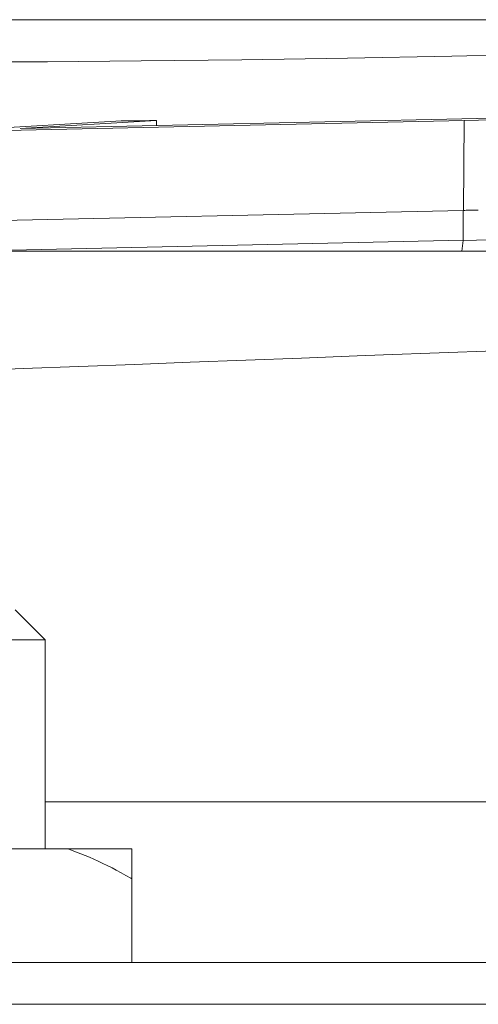
# Model space of a CAD drawing. Units: millimetres. Extents: x 130 to 390, y 14 to 134.
# Drawn here: x 227 to 229, y 118 to 121 of the extents above; entities that cross this region are included whole.
import ezdxf

# ---------------------------------------------------------------- set-up
doc = ezdxf.new("R2010")
doc.units = ezdxf.units.MM
doc.header["$MEASUREMENT"] = 0
doc.layers.add('Vrstva 1', color=7, linetype='Continuous')

msp = doc.modelspace()

# ---------------------------------------------------------------- linework, layer by layer
at = {"layer": 'Vrstva 1', "lineweight": 13}
for points in [[(226.733, 121.2808), (226.733, 121.2808), (233.8044, 121.2808), (233.8044, 121.2808)], [(229.0844, 120.8981), (229.0844, 120.8981), (226.4739, 120.8413), (226.4739, 120.8413)], [(227.2249, 120.864), (227.2249, 120.864), (227.7837, 120.8968), (227.7837, 120.8968)], [(229.1335, 120.9055), (229.1335, 120.9055), (227.3999, 120.8678), (227.3999, 120.8678)], [(227.9173, 120.8982), (227.9173, 120.8982), (227.4001, 120.8676), (227.4001, 120.8676)], [(227.9173, 120.8982), (227.9173, 120.8982), (227.9176, 120.8792), (227.9176, 120.8792)], [(229.0844, 120.8981), (229.0844, 120.8981), (229.0816, 120.5574), (229.0816, 120.5574)], [(229.0815, 120.5574), (229.0815, 120.5574), (227.0951, 120.514), (227.0951, 120.514)], [(229.0815, 120.4439), (229.0815, 120.4439), (229.0815, 120.5575), (229.0815, 120.5575)], [(227.1937, 120.4027), (227.1937, 120.4027), (229.0818, 120.444), (229.0818, 120.444)], [(229.0815, 120.4439), (229.0815, 120.4439), (229.0756, 120.4023), (229.0756, 120.4023)], [(227.1937, 120.4025), (227.1937, 120.4025), (237.9555, 120.4025), (237.9555, 120.4025)], [(227.4945, 118.9291), (227.4945, 118.9291), (227.3812, 119.0424), (227.3812, 119.0424)], [(227.4945, 118.9291), (227.4945, 118.9291), (225.9987, 118.9291), (225.9987, 118.9291)], [(227.4945, 118.1357), (227.4945, 118.1357), (227.4945, 118.9291), (227.4945, 118.9291)], [(227.4945, 118.3147), (227.4945, 118.3147), (239.1125, 118.3147), (239.1125, 118.3147)], [(225.6697, 118.1357), (225.6697, 118.1357), (227.8234, 118.1357), (227.8234, 118.1357)], [(227.8233, 117.7051), (227.8233, 117.7051), (227.8233, 118.1355), (227.8233, 118.1355)], [(253.7891, 117.7051), (253.7891, 117.7051), (215.5487, 117.7051), (215.5487, 117.7051)], [(253.7891, 117.5464), (253.7891, 117.5464), (215.5487, 117.5464), (215.5487, 117.5464)]]:
    msp.add_open_spline(points, degree=3, dxfattribs=at)
for points, knots in [([(225.8499, 121.1759), (225.8499, 121.1759), (225.8517, 121.1724), (225.8517, 121.1724), (225.8517, 121.1724), (225.8517, 121.1724), (225.8552, 121.1695), (225.8552, 121.1695), (225.8552, 121.1695), (225.8552, 121.1695), (225.8619, 121.1664), (225.8619, 121.1664), (225.8619, 121.1664), (225.8619, 121.1664), (225.8711, 121.1635), (225.8711, 121.1635), (225.8711, 121.1635), (225.8711, 121.1635), (225.8954, 121.1582), (225.8954, 121.1582), (225.8954, 121.1582), (225.8954, 121.1582), (225.8983, 121.1579), (225.8983, 121.1579), (225.8983, 121.1579), (225.8983, 121.1579), (225.936, 121.1526), (225.936, 121.1526), (225.936, 121.1526), (225.936, 121.1526), (225.9847, 121.1473), (225.9847, 121.1473), (225.9847, 121.1473), (225.9847, 121.1473), (226.044, 121.1431), (226.044, 121.1431), (226.044, 121.1431), (226.044, 121.1431), (226.1639, 121.1364), (226.1639, 121.1364), (226.1639, 121.1364), (226.1639, 121.1364), (226.1928, 121.135), (226.1928, 121.135), (226.1928, 121.135), (226.1928, 121.135), (226.3777, 121.129), (226.3777, 121.129), (226.3777, 121.129), (226.3777, 121.129), (226.3826, 121.129), (226.3826, 121.129), (226.3826, 121.129), (226.3826, 121.129), (226.6109, 121.1244), (226.6109, 121.1244), (226.6109, 121.1244), (226.6109, 121.1244), (226.8751, 121.1212), (226.8751, 121.1212), (226.8751, 121.1212), (226.8751, 121.1212), (227.1736, 121.1205), (227.1736, 121.1205), (227.1736, 121.1205), (227.1736, 121.1205), (227.5027, 121.1212), (227.5027, 121.1212), (227.5027, 121.1212), (227.5027, 121.1212), (227.8594, 121.1244), (227.8594, 121.1244), (227.8594, 121.1244), (227.8594, 121.1244), (228.2404, 121.129), (228.2404, 121.129), (228.2404, 121.129), (228.2404, 121.129), (228.6418, 121.135), (228.6418, 121.135), (228.6418, 121.135), (228.6418, 121.135), (229.038, 121.1427), (229.038, 121.1427), (229.038, 121.1427), (229.038, 121.1427), (229.4906, 121.1526), (229.4906, 121.1526), (229.4906, 121.1526), (229.4906, 121.1526), (229.9206, 121.1635), (229.9206, 121.1635), (229.9206, 121.1635), (229.9206, 121.1635), (230.3732, 121.1759), (230.3732, 121.1759)], [0, 0, 0, 0, 0.04, 0.04, 0.04, 0.04, 0.08, 0.08, 0.08, 0.08, 0.12, 0.12, 0.12, 0.12, 0.16, 0.16, 0.16, 0.16, 0.2, 0.2, 0.2, 0.2, 0.24, 0.24, 0.24, 0.24, 0.28, 0.28, 0.28, 0.28, 0.32, 0.32, 0.32, 0.32, 0.36, 0.36, 0.36, 0.36, 0.4, 0.4, 0.4, 0.4, 0.44, 0.44, 0.44, 0.44, 0.48, 0.48, 0.48, 0.48, 0.52, 0.52, 0.52, 0.52, 0.56, 0.56, 0.56, 0.56, 0.6, 0.6, 0.6, 0.6, 0.64, 0.64, 0.64, 0.64, 0.68, 0.68, 0.68, 0.68, 0.72, 0.72, 0.72, 0.72, 0.76, 0.76, 0.76, 0.76, 0.8, 0.8, 0.8, 0.8, 0.84, 0.84, 0.84, 0.84, 0.88, 0.88, 0.88, 0.88, 0.92, 0.92, 0.92, 0.92, 1, 1, 1, 1]), ([(233.1154, 121.0428), (233.1154, 121.0428), (232.7895, 121.0273), (232.7895, 121.0273), (232.7895, 121.0273), (232.7895, 121.0273), (232.3912, 121.0096), (232.3912, 121.0096), (232.3912, 121.0096), (232.3912, 121.0096), (231.9932, 120.993), (231.9932, 120.993), (231.9932, 120.993), (231.9932, 120.993), (231.5949, 120.9779), (231.5949, 120.9779), (231.5949, 120.9779), (231.5949, 120.9779), (231.197, 120.9638), (231.197, 120.9638), (231.197, 120.9638), (231.197, 120.9638), (231.125, 120.9613), (231.125, 120.9613), (231.125, 120.9613), (231.125, 120.9613), (230.7271, 120.9482), (230.7271, 120.9482), (230.7271, 120.9482), (230.7271, 120.9482), (230.3285, 120.9362), (230.3285, 120.9362), (230.3285, 120.9362), (230.3285, 120.9362), (229.9302, 120.925), (229.9302, 120.925), (229.9302, 120.925), (229.9302, 120.925), (229.5319, 120.9147), (229.5319, 120.9147), (229.5319, 120.9147), (229.5319, 120.9147), (229.1333, 120.9055), (229.1333, 120.9055)], [0, 0, 0, 0, 0.083333, 0.083333, 0.083333, 0.083333, 0.166667, 0.166667, 0.166667, 0.166667, 0.25, 0.25, 0.25, 0.25, 0.333333, 0.333333, 0.333333, 0.333333, 0.416667, 0.416667, 0.416667, 0.416667, 0.5, 0.5, 0.5, 0.5, 0.583333, 0.583333, 0.583333, 0.583333, 0.666667, 0.666667, 0.666667, 0.666667, 0.75, 0.75, 0.75, 0.75, 0.833333, 0.833333, 0.833333, 0.833333, 1, 1, 1, 1]), ([(232.9308, 121.0267), (232.9308, 121.0267), (232.5967, 121.0115), (232.5967, 121.0115), (232.5967, 121.0115), (232.5967, 121.0115), (232.2122, 120.9953), (232.2122, 120.9953), (232.2122, 120.9953), (232.2122, 120.9953), (231.828, 120.9801), (231.828, 120.9801), (231.828, 120.9801), (231.828, 120.9801), (231.4431, 120.966), (231.4431, 120.966), (231.4431, 120.966), (231.4431, 120.966), (231.0586, 120.9526), (231.0586, 120.9526), (231.0586, 120.9526), (231.0586, 120.9526), (231.0081, 120.9512), (231.0081, 120.9512), (231.0081, 120.9512), (231.0081, 120.9512), (230.6233, 120.9385), (230.6233, 120.9385), (230.6233, 120.9385), (230.6233, 120.9385), (230.2387, 120.9272), (230.2387, 120.9272), (230.2387, 120.9272), (230.2387, 120.9272), (229.8542, 120.9166), (229.8542, 120.9166), (229.8542, 120.9166), (229.8542, 120.9166), (229.4693, 120.9071), (229.4693, 120.9071), (229.4693, 120.9071), (229.4693, 120.9071), (229.0844, 120.8983), (229.0844, 120.8983)], [0, 0, 0, 0, 0.083333, 0.083333, 0.083333, 0.083333, 0.166667, 0.166667, 0.166667, 0.166667, 0.25, 0.25, 0.25, 0.25, 0.333333, 0.333333, 0.333333, 0.333333, 0.416667, 0.416667, 0.416667, 0.416667, 0.5, 0.5, 0.5, 0.5, 0.583333, 0.583333, 0.583333, 0.583333, 0.666667, 0.666667, 0.666667, 0.666667, 0.75, 0.75, 0.75, 0.75, 0.833333, 0.833333, 0.833333, 0.833333, 1, 1, 1, 1]), ([(227.7835, 120.8968), (227.7835, 120.8968), (227.7895, 120.8968), (227.7895, 120.8968), (227.7895, 120.8968), (227.7895, 120.8968), (227.8033, 120.8972), (227.8033, 120.8972), (227.8033, 120.8972), (227.8033, 120.8972), (227.8163, 120.8972), (227.8163, 120.8972), (227.8163, 120.8972), (227.8163, 120.8972), (227.8234, 120.8972), (227.8234, 120.8972), (227.8234, 120.8972), (227.8234, 120.8972), (227.8371, 120.8975), (227.8371, 120.8975), (227.8371, 120.8975), (227.8371, 120.8975), (227.8502, 120.8975), (227.8502, 120.8975), (227.8502, 120.8975), (227.8502, 120.8975), (227.8639, 120.8975), (227.8639, 120.8975), (227.8639, 120.8975), (227.8639, 120.8975), (227.8773, 120.8975), (227.8773, 120.8975), (227.8773, 120.8975), (227.8773, 120.8975), (227.8904, 120.8979), (227.8904, 120.8979), (227.8904, 120.8979), (227.8904, 120.8979), (227.9038, 120.8979), (227.9038, 120.8979), (227.9038, 120.8979), (227.9038, 120.8979), (227.9172, 120.8982), (227.9172, 120.8982)], [0, 0, 0, 0, 0.083333, 0.083333, 0.083333, 0.083333, 0.166667, 0.166667, 0.166667, 0.166667, 0.25, 0.25, 0.25, 0.25, 0.333333, 0.333333, 0.333333, 0.333333, 0.416667, 0.416667, 0.416667, 0.416667, 0.5, 0.5, 0.5, 0.5, 0.583333, 0.583333, 0.583333, 0.583333, 0.666667, 0.666667, 0.666667, 0.666667, 0.75, 0.75, 0.75, 0.75, 0.833333, 0.833333, 0.833333, 0.833333, 1, 1, 1, 1]), ([(229.0815, 120.4439), (229.0815, 120.4439), (229.1313, 120.445), (229.1313, 120.445), (229.1313, 120.445), (229.1313, 120.445), (229.5165, 120.4541), (229.5165, 120.4541), (229.5165, 120.4541), (229.5165, 120.4541), (229.9018, 120.464), (229.9018, 120.464), (229.9018, 120.464), (229.9018, 120.464), (230.287, 120.4746), (230.287, 120.4746), (230.287, 120.4746), (230.287, 120.4746), (230.6719, 120.4862), (230.6719, 120.4862), (230.6719, 120.4862), (230.6719, 120.4862), (231.0571, 120.4986), (231.0571, 120.4986), (231.0571, 120.4986), (231.0571, 120.4986), (231.3922, 120.5102), (231.3922, 120.5102), (231.3922, 120.5102), (231.3922, 120.5102), (231.7775, 120.5243), (231.7775, 120.5243), (231.7775, 120.5243), (231.7775, 120.5243), (232.1624, 120.5392), (232.1624, 120.5392), (232.1624, 120.5392), (232.1624, 120.5392), (232.5472, 120.5554), (232.5472, 120.5554), (232.5472, 120.5554), (232.5472, 120.5554), (232.9321, 120.5727), (232.9321, 120.5727)], [0, 0, 0, 0, 0.083333, 0.083333, 0.083333, 0.083333, 0.166667, 0.166667, 0.166667, 0.166667, 0.25, 0.25, 0.25, 0.25, 0.333333, 0.333333, 0.333333, 0.333333, 0.416667, 0.416667, 0.416667, 0.416667, 0.5, 0.5, 0.5, 0.5, 0.583333, 0.583333, 0.583333, 0.583333, 0.666667, 0.666667, 0.666667, 0.666667, 0.75, 0.75, 0.75, 0.75, 0.833333, 0.833333, 0.833333, 0.833333, 1, 1, 1, 1]), ([(229.1384, 120.5586), (229.1384, 120.5586), (229.1328, 120.5586), (229.1328, 120.5586), (229.1328, 120.5586), (229.1328, 120.5586), (229.1271, 120.5582), (229.1271, 120.5582), (229.1271, 120.5582), (229.1271, 120.5582), (229.1215, 120.5582), (229.1215, 120.5582), (229.1215, 120.5582), (229.1215, 120.5582), (229.1155, 120.5579), (229.1155, 120.5579), (229.1155, 120.5579), (229.1155, 120.5579), (229.1098, 120.5579), (229.1098, 120.5579), (229.1098, 120.5579), (229.1098, 120.5579), (229.1042, 120.5579), (229.1042, 120.5579), (229.1042, 120.5579), (229.1042, 120.5579), (229.0986, 120.5579), (229.0986, 120.5579), (229.0986, 120.5579), (229.0986, 120.5579), (229.0926, 120.5579), (229.0926, 120.5579), (229.0926, 120.5579), (229.0926, 120.5579), (229.0873, 120.5575), (229.0873, 120.5575), (229.0873, 120.5575), (229.0873, 120.5575), (229.0816, 120.5575), (229.0816, 120.5575)], [0, 0, 0, 0, 0.090909, 0.090909, 0.090909, 0.090909, 0.181818, 0.181818, 0.181818, 0.181818, 0.272727, 0.272727, 0.272727, 0.272727, 0.363636, 0.363636, 0.363636, 0.363636, 0.454545, 0.454545, 0.454545, 0.454545, 0.545455, 0.545455, 0.545455, 0.545455, 0.636364, 0.636364, 0.636364, 0.636364, 0.727273, 0.727273, 0.727273, 0.727273, 0.818182, 0.818182, 0.818182, 0.818182, 1, 1, 1, 1]), ([(229.3119, 120.0296), (229.3119, 120.0296), (229.2011, 120.0254), (229.2011, 120.0254), (229.2011, 120.0254), (229.2011, 120.0254), (228.9902, 120.0173), (228.9902, 120.0173), (228.9902, 120.0173), (228.9902, 120.0173), (228.7789, 120.0095), (228.7789, 120.0095), (228.7789, 120.0095), (228.7789, 120.0095), (228.6783, 120.0056), (228.6783, 120.0056), (228.6783, 120.0056), (228.6783, 120.0056), (228.467, 119.9975), (228.467, 119.9975), (228.467, 119.9975), (228.467, 119.9975), (228.2557, 119.9898), (228.2557, 119.9898), (228.2557, 119.9898), (228.2557, 119.9898), (228.0444, 119.9817), (228.0444, 119.9817), (228.0444, 119.9817), (228.0444, 119.9817), (227.8334, 119.9735), (227.8334, 119.9735), (227.8334, 119.9735), (227.8334, 119.9735), (227.6221, 119.9654), (227.6221, 119.9654), (227.6221, 119.9654), (227.6221, 119.9654), (227.4111, 119.9573), (227.4111, 119.9573), (227.4111, 119.9573), (227.4111, 119.9573), (227.2002, 119.9492), (227.2002, 119.9492)], [0, 0, 0, 0, 0.083333, 0.083333, 0.083333, 0.083333, 0.166667, 0.166667, 0.166667, 0.166667, 0.25, 0.25, 0.25, 0.25, 0.333333, 0.333333, 0.333333, 0.333333, 0.416667, 0.416667, 0.416667, 0.416667, 0.5, 0.5, 0.5, 0.5, 0.583333, 0.583333, 0.583333, 0.583333, 0.666667, 0.666667, 0.666667, 0.666667, 0.75, 0.75, 0.75, 0.75, 0.833333, 0.833333, 0.833333, 0.833333, 1, 1, 1, 1]), ([(227.8233, 118.0224), (227.8233, 118.0224), (227.8194, 118.0246), (227.8194, 118.0246), (227.8194, 118.0246), (227.8194, 118.0246), (227.801, 118.0351), (227.801, 118.0351), (227.801, 118.0351), (227.801, 118.0351), (227.7827, 118.0454), (227.7827, 118.0454), (227.7827, 118.0454), (227.7827, 118.0454), (227.7643, 118.0549), (227.7643, 118.0549), (227.7643, 118.0549), (227.7643, 118.0549), (227.7481, 118.0634), (227.7481, 118.0634), (227.7481, 118.0634), (227.7481, 118.0634), (227.7301, 118.0725), (227.7301, 118.0725), (227.7301, 118.0725), (227.7301, 118.0725), (227.7132, 118.081), (227.7132, 118.081), (227.7132, 118.081), (227.7132, 118.081), (227.6959, 118.0888), (227.6959, 118.0888), (227.6959, 118.0888), (227.6959, 118.0888), (227.679, 118.0965), (227.679, 118.0965), (227.679, 118.0965), (227.679, 118.0965), (227.6627, 118.1039), (227.6627, 118.1039), (227.6627, 118.1039), (227.6627, 118.1039), (227.6458, 118.111), (227.6458, 118.111), (227.6458, 118.111), (227.6458, 118.111), (227.6292, 118.1177), (227.6292, 118.1177), (227.6292, 118.1177), (227.6292, 118.1177), (227.6134, 118.124), (227.6134, 118.124), (227.6134, 118.124), (227.6134, 118.124), (227.5975, 118.13), (227.5975, 118.13), (227.5975, 118.13), (227.5975, 118.13), (227.5816, 118.1357), (227.5816, 118.1357)], [0, 0, 0, 0, 0.0625, 0.0625, 0.0625, 0.0625, 0.125, 0.125, 0.125, 0.125, 0.1875, 0.1875, 0.1875, 0.1875, 0.25, 0.25, 0.25, 0.25, 0.3125, 0.3125, 0.3125, 0.3125, 0.375, 0.375, 0.375, 0.375, 0.4375, 0.4375, 0.4375, 0.4375, 0.5, 0.5, 0.5, 0.5, 0.5625, 0.5625, 0.5625, 0.5625, 0.625, 0.625, 0.625, 0.625, 0.6875, 0.6875, 0.6875, 0.6875, 0.75, 0.75, 0.75, 0.75, 0.8125, 0.8125, 0.8125, 0.8125, 0.875, 0.875, 0.875, 0.875, 1, 1, 1, 1])]:
    msp.add_open_spline(points, degree=3, knots=knots, dxfattribs=at)

doc.saveas('drawing.dxf')
